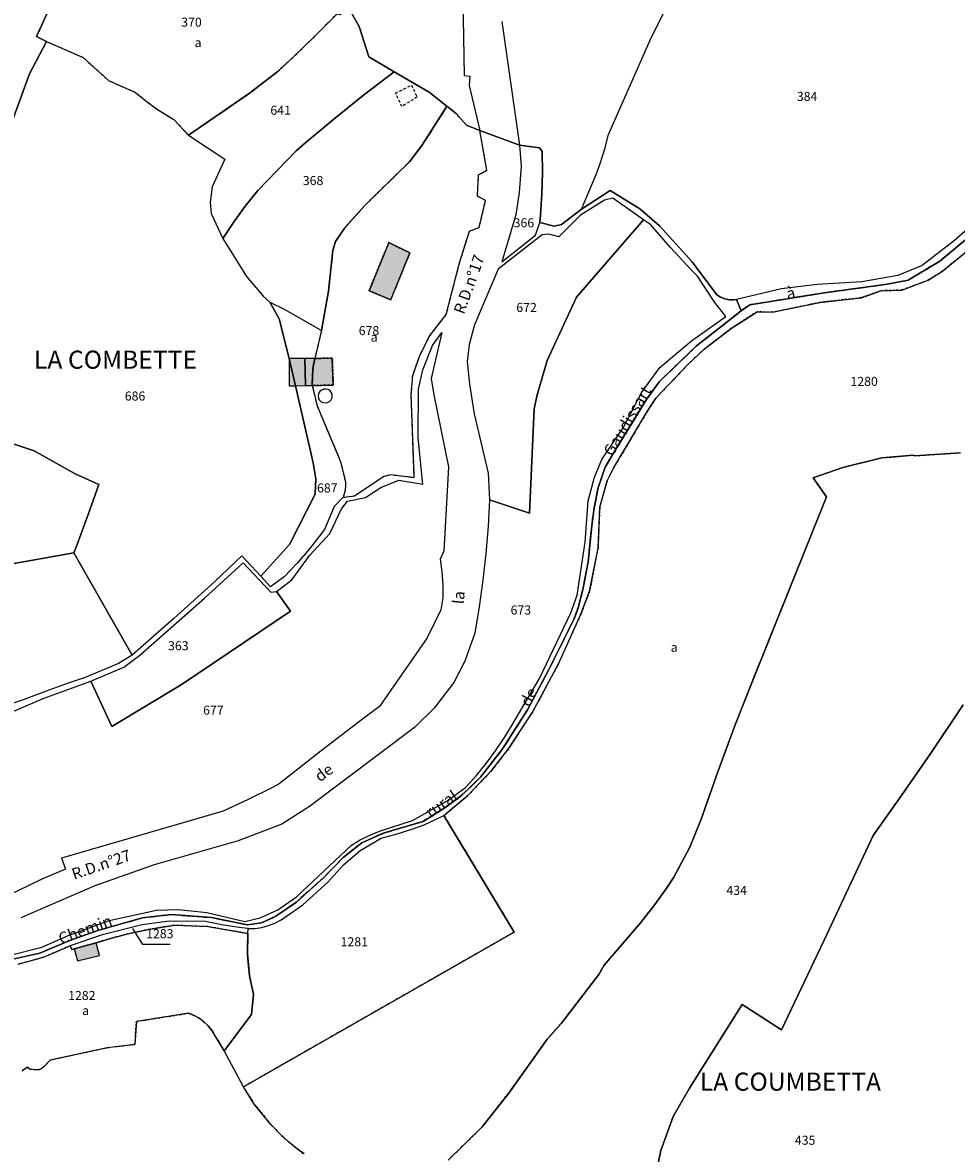
# Model space of a CAD drawing. Units: metres. Extents: x 1034230 to 1037358, y 6314003 to 6317766.
# Drawn here: x 1036293 to 1036499, y 6315527 to 6315777 of the extents above; entities that cross this region are included whole.
import ezdxf
from ezdxf.enums import TextEntityAlignment as Align

# ---------------------------------------------------------------- set-up
doc = ezdxf.new("R2010")
doc.units = ezdxf.units.M
for name, pattern in [('TOPO1', [1, 0.6, -0.4]), ('TOPO2', [2.4, 2, -0.4]), ('TOPO4', [0.8, 0.5, -0.3])]:
    doc.linetypes.add(name, pattern=pattern)
for name, color, linetype in [('ig_cad_bati_dur', 152, 'CONTINUOUS'), ('ig_cad_bati_dur_hach', 24, 'CONTINUOUS'), ('ig_cad_bati_leger', 215, 'CONTINUOUS'), ('ig_cad_bati_leger_hach', 243, 'CONTINUOUS'), ('ig_cad_detail_lineaire', 252, 'TOPO1'), ('ig_cad_fleche_de_rattachement', 3, 'CONTINUOUS'), ('ig_cad_lieudit', 7, 'ByLayer'), ('ig_cad_lieudit_texte', 210, 'CONTINUOUS'), ('ig_cad_nom_voie', 8, 'CONTINUOUS'), ('ig_cad_parcel', 3, 'CONTINUOUS'), ('ig_cad_parcel_num', 3, 'CONTINUOUS'), ('ig_cad_section', 20, 'TOPO2'), ('ig_cad_sfisc', 2, 'TOPO4'), ('ig_cad_sfisc_texte', 2, 'CONTINUOUS')]:
    doc.layers.add(name, color=color, linetype=linetype)
doc.styles.add('Times New Roman', font='times.ttf')

msp = doc.modelspace()

# ---------------------------------------------------------------- hatches: boundary and pattern name
at = {"layer": 'ig_cad_bati_dur_hach'}
for points in [[(1036378.52, 6315725.85), (1036373.84, 6315728.14), (1036369.48, 6315717.52), (1036374.3, 6315715.52)], [(1036355.41, 6315696.55), (1036356.95, 6315696.57), (1036356.96, 6315698.88), (1036357.16, 6315700.73), (1036357.52, 6315702.55), (1036355.29, 6315702.54)], [(1036356.95, 6315696.57), (1036361.59, 6315696.63), (1036361.36, 6315702.59), (1036357.52, 6315702.55), (1036357.16, 6315700.73), (1036356.96, 6315698.88)], [(1036309.15, 6315573.39), (1036304.35, 6315572.02), (1036305.05, 6315569.36), (1036309.93, 6315570.53)]]:
    msp.add_hatch(color=256, dxfattribs=at).paths.add_polyline_path(points)
at = {"layer": 'ig_cad_bati_leger_hach'}
for points in [[(1036355.29, 6315702.54), (1036351.81, 6315702.51), (1036353.2, 6315696.52), (1036355.41, 6315696.55)], [(1036353.2, 6315696.52), (1036351.81, 6315702.51), (1036351.81, 6315696.5)]]:
    msp.add_hatch(color=256, dxfattribs=at).paths.add_polyline_path(points)

# ---------------------------------------------------------------- linework, layer by layer
at = {"layer": 'ig_cad_bati_dur'}
for points in [[(1036378.52, 6315725.85), (1036373.84, 6315728.14), (1036369.48, 6315717.52), (1036374.3, 6315715.52)], [(1036355.41, 6315696.55), (1036356.95, 6315696.57), (1036356.96, 6315698.88), (1036357.16, 6315700.73), (1036357.52, 6315702.55), (1036355.29, 6315702.54)], [(1036356.95, 6315696.57), (1036361.59, 6315696.63), (1036361.36, 6315702.59), (1036357.52, 6315702.55), (1036357.16, 6315700.73), (1036356.96, 6315698.88)], [(1036309.15, 6315573.39), (1036304.35, 6315572.02), (1036305.05, 6315569.36), (1036309.93, 6315570.53)]]:
    msp.add_lwpolyline(points, close=True, dxfattribs=at)
at = {"layer": 'ig_cad_bati_leger'}
for points in [[(1036355.29, 6315702.54), (1036351.81, 6315702.51), (1036353.2, 6315696.52), (1036355.41, 6315696.55)], [(1036353.2, 6315696.52), (1036351.81, 6315702.51), (1036351.81, 6315696.5)]]:
    msp.add_lwpolyline(points, close=True, dxfattribs=at)
at = {"layer": 'ig_cad_detail_lineaire'}
for points in [[(1036378.85, 6315762.96), (1036380.1, 6315760.34), (1036376.76, 6315758.21), (1036375.35, 6315761.19), (1036378.85, 6315762.96)], [(1036358.34, 6315693.77), (1036358.5, 6315693.4), (1036358.86, 6315693.03), (1036359.31, 6315692.79), (1036359.81, 6315692.7), (1036360.31, 6315692.79), (1036360.76, 6315693.03), (1036361.09, 6315693.4), (1036361.31, 6315693.86), (1036361.35, 6315694.37), (1036361.23, 6315694.86), (1036360.88, 6315695.35), (1036360.46, 6315695.65), (1036359.97, 6315695.78), (1036359.46, 6315695.76), (1036358.99, 6315695.56), (1036358.61, 6315695.21), (1036358.35, 6315694.77), (1036358.26, 6315694.27), (1036358.34, 6315693.77)]]:
    msp.add_lwpolyline(points, dxfattribs=at)
at = {"layer": 'ig_cad_fleche_de_rattachement'}
msp.add_lwpolyline([(1036325.53, 6315573), (1036319.46, 6315573.03), (1036317.27, 6315576.5)], dxfattribs=at)
at = {"layer": 'ig_cad_lieudit'}
for points in [[(1036289.41, 6315569.43), (1036296.75, 6315571.11), (1036303.33, 6315573.88), (1036309.52, 6315576.07), (1036319.34, 6315578.86), (1036325.86, 6315579.63), (1036334.69, 6315578.93), (1036342.64, 6315577.33), (1036345.71, 6315577.79), (1036348.89, 6315579.23), (1036353.44, 6315582.37), (1036359.5, 6315587.83), (1036363.74, 6315592.2), (1036367.87, 6315595.46), (1036372.61, 6315597.58), (1036381.42, 6315600.22), (1036386.22, 6315603.2), (1036390.1, 6315606.05), (1036394.11, 6315609.96), (1036399, 6315616.23), (1036404.49, 6315624.84), (1036409.23, 6315633.75), (1036414.74, 6315644.84), (1036415.78, 6315647.63), (1036416.83, 6315651.82), (1036417.94, 6315657.6), (1036418.69, 6315665.55), (1036419.26, 6315669.52), (1036420.15, 6315674.03), (1036421.68, 6315678.54), (1036424.03, 6315682.46), (1036430.89, 6315693.6), (1036433.66, 6315697.44), (1036441.79, 6315705.24), (1036451.76, 6315713.1), (1036450.72, 6315715.54), (1036450.06, 6315715.47), (1036449.07, 6315715.5), (1036448.1, 6315715.71), (1036447.18, 6315716.07), (1036446.34, 6315716.58), (1036440.91, 6315723.87), (1036433.68, 6315731.86), (1036429.33, 6315735.64), (1036422.77, 6315739.68), (1036416.46, 6315735.54), (1036412.04, 6315732.18), (1036410.42, 6315731.78), (1036407.25, 6315732.58), (1036407.39, 6315734.24), (1036407.69, 6315738.91), (1036407.81, 6315743.57), (1036407.77, 6315748.26), (1036407.17, 6315749.09), (1036402.74, 6315749.72), (1036393.97, 6315752.91), (1036391.01, 6315754.08), (1036388.84, 6315756.58), (1036386.7, 6315758.27), (1036382.75, 6315761.37), (1036375.01, 6315765.9), (1036369.47, 6315769.24), (1036367.32, 6315775.93), (1036364.6, 6315780.7)], [(1036364.6, 6315780.7), (1036367.32, 6315775.93), (1036369.47, 6315769.24), (1036375.01, 6315765.9), (1036382.75, 6315761.37), (1036386.7, 6315758.27), (1036388.84, 6315756.58), (1036391.01, 6315754.08), (1036393.97, 6315752.91), (1036402.74, 6315749.72), (1036407.17, 6315749.09), (1036407.77, 6315748.26), (1036407.81, 6315743.57), (1036407.69, 6315738.91), (1036407.39, 6315734.24), (1036407.25, 6315732.58), (1036410.42, 6315731.78), (1036412.04, 6315732.18), (1036416.46, 6315735.54), (1036422.77, 6315739.68), (1036429.33, 6315735.64), (1036433.68, 6315731.86), (1036440.91, 6315723.87), (1036446.34, 6315716.58), (1036447.18, 6315716.07), (1036448.1, 6315715.71), (1036449.07, 6315715.5), (1036450.06, 6315715.47), (1036450.72, 6315715.54), (1036451.76, 6315713.1), (1036453.67, 6315714.41), (1036470.15, 6315717.06), (1036483.99, 6315718.93), (1036488.65, 6315719.81), (1036495.64, 6315724.08), (1036507.07, 6315733.52)], [(1036298.33, 6315778.87), (1036296.01, 6315773.69), (1036298.22, 6315772.6), (1036294.44, 6315765.47), (1036290.47, 6315754.55)], [(1036290.47, 6315754.55), (1036294.44, 6315765.47), (1036298.22, 6315772.6), (1036296.01, 6315773.69), (1036298.33, 6315778.87)], [(1036507.07, 6315733.52), (1036495.64, 6315724.08), (1036488.65, 6315719.81), (1036483.99, 6315718.93), (1036470.15, 6315717.06), (1036453.67, 6315714.41), (1036451.76, 6315713.1), (1036441.79, 6315705.24), (1036433.66, 6315697.44), (1036430.89, 6315693.6), (1036424.03, 6315682.46), (1036421.68, 6315678.54), (1036420.15, 6315674.03), (1036419.26, 6315669.52), (1036418.69, 6315665.55), (1036417.94, 6315657.6), (1036416.83, 6315651.82), (1036415.78, 6315647.63), (1036414.74, 6315644.84), (1036409.23, 6315633.75), (1036404.49, 6315624.84), (1036399, 6315616.23), (1036394.11, 6315609.96), (1036390.1, 6315606.05), (1036386.22, 6315603.2), (1036381.42, 6315600.22), (1036372.61, 6315597.58), (1036367.87, 6315595.46), (1036363.74, 6315592.2), (1036359.5, 6315587.83), (1036353.44, 6315582.37), (1036348.89, 6315579.23), (1036345.71, 6315577.79), (1036342.64, 6315577.33), (1036334.69, 6315578.93), (1036325.86, 6315579.63), (1036319.34, 6315578.86), (1036309.52, 6315576.07), (1036303.33, 6315573.88), (1036296.75, 6315571.11), (1036289.41, 6315569.43)]]:
    msp.add_lwpolyline(points, dxfattribs=at)
at = {"layer": 'ig_cad_parcel'}
for points in [[(1036375.01, 6315765.9), (1036369.47, 6315769.24), (1036367.32, 6315775.93), (1036364.6, 6315780.7), (1036363.1, 6315778.46), (1036362.42, 6315778.74), (1036357.59, 6315773.85), (1036352.65, 6315769.07), (1036349.37, 6315766.03), (1036343.08, 6315761.15), (1036329.55, 6315751.86), (1036337.6, 6315746.6), (1036334.82, 6315740.51), (1036334.36, 6315737.05), (1036334.6, 6315734.6), (1036337.18, 6315729.09), (1036339.53, 6315732.61), (1036342.13, 6315736.2), (1036344.88, 6315739.69), (1036353.4, 6315748.44), (1036355.16, 6315749.95), (1036361.67, 6315755.4), (1036368.29, 6315760.72)], [(1036386.7, 6315758.27), (1036382.75, 6315761.37), (1036375.01, 6315765.9), (1036368.29, 6315760.72), (1036361.67, 6315755.4), (1036355.16, 6315749.95), (1036353.4, 6315748.44), (1036344.88, 6315739.69), (1036342.13, 6315736.2), (1036339.53, 6315732.61), (1036337.18, 6315729.09), (1036342.41, 6315720.64), (1036346.08, 6315716.28), (1036347.54, 6315714.98), (1036350.9, 6315713.34), (1036358.97, 6315708.73), (1036360.51, 6315717.4), (1036361.5, 6315726.44), (1036362.07, 6315728.39), (1036364.12, 6315731.43), (1036368.54, 6315736.38), (1036378.51, 6315746.1), (1036381.32, 6315749.81)], [(1036393.97, 6315752.91), (1036391.01, 6315754.08), (1036388.84, 6315756.58), (1036386.7, 6315758.27), (1036381.32, 6315749.81), (1036378.51, 6315746.1), (1036368.54, 6315736.38), (1036364.12, 6315731.43), (1036362.07, 6315728.39), (1036361.5, 6315726.44), (1036360.51, 6315717.4), (1036358.97, 6315708.73), (1036357.52, 6315702.55), (1036357.16, 6315700.73), (1036356.96, 6315698.88), (1036356.95, 6315696.57), (1036358.01, 6315692.05), (1036363.13, 6315679.92), (1036364.3, 6315675.24), (1036364.31, 6315674.18), (1036364.16, 6315673.12), (1036363.85, 6315672.11), (1036363.74, 6315671.85), (1036366.27, 6315672.16), (1036372.79, 6315676.52), (1036374.31, 6315676.86), (1036379.49, 6315676.26), (1036378.81, 6315694.56), (1036379.14, 6315698.75), (1036380.61, 6315702.96), (1036382.81, 6315707.39), (1036386.54, 6315712.25), (1036389.5, 6315723.66), (1036391.66, 6315730.69), (1036393.82, 6315731.5), (1036395.25, 6315737.48), (1036393.45, 6315738.38), (1036393.71, 6315743.12), (1036395.53, 6315744.13)], [(1036407.25, 6315732.58), (1036407.39, 6315734.24), (1036407.69, 6315738.91), (1036407.81, 6315743.57), (1036407.77, 6315748.26), (1036407.17, 6315749.09), (1036402.74, 6315749.72), (1036403.12, 6315745.04), (1036402.68, 6315739.22), (1036401.93, 6315734.31), (1036398.81, 6315723.91), (1036406.25, 6315729.79)], [(1036396.13, 6315671.29), (1036404.96, 6315668.34), (1036405.97, 6315691.38), (1036406.67, 6315694.49), (1036408.82, 6315702.12), (1036415.32, 6315716.1), (1036430.13, 6315733.2), (1036423.38, 6315737.94), (1036421.52, 6315737.56), (1036416.21, 6315734.2), (1036411.43, 6315729.45), (1036409.2, 6315729.98), (1036407.77, 6315729.86), (1036398.06, 6315722.24), (1036392.78, 6315709.94), (1036391.65, 6315705.6), (1036391.18, 6315701.83), (1036391.68, 6315696.83), (1036392.72, 6315690.29), (1036395.81, 6315677.18)], [(1036345.57, 6315654.41), (1036351.89, 6315661.42), (1036357.58, 6315672.52), (1036357.75, 6315675.94), (1036357.12, 6315679.45), (1036353.2, 6315696.52), (1036351.81, 6315702.51), (1036349.63, 6315711.3), (1036347.54, 6315714.98), (1036350.9, 6315713.34), (1036358.97, 6315708.73), (1036357.52, 6315702.55), (1036357.16, 6315700.73), (1036356.96, 6315698.88), (1036356.95, 6315696.57), (1036358.01, 6315692.05), (1036363.13, 6315679.92), (1036364.3, 6315675.24), (1036364.31, 6315674.18), (1036364.16, 6315673.12), (1036363.85, 6315672.11), (1036363.74, 6315671.85), (1036361.81, 6315669.84), (1036359.65, 6315664.75), (1036358.89, 6315663.74), (1036356.31, 6315660.47), (1036353.58, 6315657.31), (1036350.74, 6315654.27), (1036347.72, 6315652.09)], [(1036349.03, 6315651), (1036352.15, 6315646.71), (1036328.21, 6315630.51), (1036312.64, 6315621.21), (1036307.98, 6315631.24), (1036315.3, 6315634.33), (1036318.83, 6315636.98), (1036324.45, 6315641.86), (1036333.11, 6315649.56), (1036341.64, 6315657.38), (1036347.81, 6315650.86)], [(1036341.71, 6315541.52), (1036337.5, 6315549.48), (1036343.5, 6315557.49), (1036343.98, 6315562.03), (1036343.09, 6315566.05), (1036342.59, 6315570.92), (1036342.7, 6315575.44), (1036342.74, 6315576.52), (1036344.27, 6315576.57), (1036345.79, 6315576.79), (1036347.27, 6315577.18), (1036348.7, 6315577.73), (1036350.07, 6315578.43), (1036351.28, 6315579.25), (1036354.89, 6315581.77), (1036360.35, 6315586.79), (1036363.81, 6315590.61), (1036367.52, 6315593.77), (1036372.2, 6315596.52), (1036375.48, 6315597.37), (1036378.73, 6315598.4), (1036381.65, 6315599.47), (1036386.04, 6315601.51), (1036401.58, 6315575.74)], [(1036303.41, 6315572.71), (1036303.8, 6315571.87), (1036304.35, 6315572.02), (1036309.15, 6315573.39), (1036313.1, 6315574.56), (1036317.1, 6315575.57), (1036321.15, 6315576.4), (1036325.23, 6315577.08), (1036326.46, 6315577.24), (1036333.83, 6315576.95), (1036342.7, 6315575.44), (1036342.74, 6315576.52), (1036341.4, 6315576.68), (1036337.35, 6315577.3), (1036333.32, 6315578.1), (1036325.29, 6315578.15), (1036319.37, 6315577.31), (1036310.32, 6315575.04)]]:
    msp.add_lwpolyline(points, close=True, dxfattribs=at)
for points in [[(1036390.23, 6315782.12), (1036390.52, 6315765.08), (1036391.73, 6315764.96), (1036391.65, 6315762.85), (1036393.97, 6315752.91), (1036391.01, 6315754.08), (1036388.84, 6315756.58), (1036386.7, 6315758.27), (1036382.75, 6315761.37), (1036375.01, 6315765.9), (1036369.47, 6315769.24), (1036367.32, 6315775.93), (1036364.6, 6315780.7)], [(1036398.87, 6315777.01), (1036402.74, 6315749.72), (1036407.17, 6315749.09), (1036407.77, 6315748.26), (1036407.81, 6315743.57), (1036407.69, 6315738.91), (1036407.39, 6315734.24), (1036407.25, 6315732.58), (1036410.42, 6315731.78), (1036412.04, 6315732.18), (1036416.46, 6315735.54), (1036419.69, 6315743.2), (1036420.59, 6315745.64), (1036421.61, 6315748.84), (1036422.44, 6315752.08), (1036431.83, 6315773.39), (1036435.7, 6315780.99)], [(1036507.49, 6315736.11), (1036498.87, 6315728.6), (1036491.73, 6315723.1), (1036486.33, 6315720.91), (1036478.39, 6315719.46), (1036468.56, 6315718.88), (1036460.64, 6315717.91), (1036450.72, 6315715.54), (1036450.06, 6315715.47), (1036449.07, 6315715.5), (1036448.1, 6315715.71), (1036447.18, 6315716.07), (1036446.34, 6315716.58), (1036440.91, 6315723.87), (1036433.68, 6315731.86), (1036429.33, 6315735.64), (1036422.77, 6315739.68), (1036416.46, 6315735.54), (1036419.69, 6315743.2), (1036420.59, 6315745.64), (1036421.61, 6315748.84), (1036422.44, 6315752.08), (1036431.83, 6315773.39), (1036435.7, 6315780.99)], [(1036298.33, 6315778.87), (1036296.01, 6315773.69), (1036298.22, 6315772.6), (1036294.44, 6315765.47), (1036290.47, 6315754.55), (1036288.31, 6315746.7), (1036287.4, 6315740.17), (1036287.72, 6315727.15), (1036289.44, 6315720.35), (1036285.51, 6315719.15), (1036282.91, 6315718.87), (1036280.26, 6315716.22), (1036277.27, 6315715.91), (1036273.59, 6315716.45), (1036271.44, 6315717.4), (1036270.03, 6315717.11), (1036269.84, 6315737.22), (1036269.34, 6315743.71), (1036269.21, 6315755.65), (1036274.09, 6315757.35), (1036274.39, 6315765.1), (1036275.3, 6315771.5), (1036276.52, 6315778.51)], [(1036298.33, 6315778.87), (1036296.01, 6315773.69), (1036298.22, 6315772.6), (1036306.33, 6315769.05), (1036311.91, 6315763.98), (1036317.85, 6315761.36), (1036320.15, 6315759.49), (1036322.54, 6315757.75), (1036325.02, 6315756.15), (1036326.35, 6315755.38), (1036329.55, 6315751.86), (1036343.08, 6315761.15), (1036349.37, 6315766.03), (1036352.65, 6315769.07), (1036357.59, 6315773.85), (1036362.42, 6315778.74)], [(1036290.47, 6315754.55), (1036294.44, 6315765.47), (1036298.22, 6315772.6), (1036306.33, 6315769.05), (1036311.91, 6315763.98), (1036317.85, 6315761.36), (1036320.15, 6315759.49), (1036322.54, 6315757.75), (1036325.02, 6315756.15), (1036326.35, 6315755.38), (1036329.55, 6315751.86), (1036337.6, 6315746.6), (1036334.82, 6315740.51), (1036334.36, 6315737.05), (1036334.6, 6315734.6), (1036337.18, 6315729.09), (1036342.41, 6315720.64), (1036346.08, 6315716.28), (1036347.54, 6315714.98), (1036349.63, 6315711.3), (1036351.81, 6315702.51), (1036353.2, 6315696.52), (1036357.12, 6315679.45), (1036357.75, 6315675.94), (1036357.58, 6315672.52), (1036351.89, 6315661.42), (1036345.57, 6315654.41), (1036341.4, 6315658.88), (1036335.38, 6315653.26), (1036326.33, 6315645.03), (1036317.17, 6315636.93), (1036304.25, 6315659.58), (1036304.96, 6315661.4), (1036307.42, 6315668.01), (1036309.75, 6315674.68), (1036304.54, 6315677.05), (1036295.5, 6315682.15), (1036290.87, 6315683.7)], [(1036290.49, 6315570.68), (1036297.2, 6315572.38), (1036303.21, 6315575.04), (1036312.04, 6315578.27), (1036322.5, 6315580.62), (1036327.34, 6315580.7), (1036333.63, 6315580.1), (1036342.03, 6315578.1), (1036345.44, 6315578.9), (1036349.36, 6315580.69), (1036353.46, 6315583.57), (1036365.58, 6315594.99), (1036367.5, 6315596.13), (1036369.48, 6315597.11), (1036371.78, 6315598.03), (1036379.11, 6315600.42), (1036386.75, 6315604.75), (1036390.8, 6315607.7), (1036393.15, 6315610.3), (1036395.37, 6315613), (1036397.46, 6315615.83), (1036399.41, 6315618.73), (1036401.01, 6315621.37), (1036407.15, 6315631.8), (1036414.08, 6315646.3), (1036415.46, 6315650.18), (1036417.22, 6315661.94), (1036417.91, 6315671.07), (1036419.35, 6315676.3), (1036420.91, 6315680.24), (1036425.62, 6315687.24), (1036429.75, 6315695.09), (1036433.72, 6315700.52), (1036440.76, 6315706.47), (1036448.37, 6315711.84), (1036445.92, 6315714.94), (1036442.05, 6315720.76), (1036440.71, 6315722.15), (1036436.12, 6315727.08), (1036431.67, 6315732.13), (1036430.13, 6315733.2), (1036415.32, 6315716.1), (1036408.82, 6315702.12), (1036406.67, 6315694.49), (1036405.97, 6315691.38), (1036404.96, 6315668.34), (1036396.13, 6315671.29), (1036395.82, 6315665.36), (1036395.33, 6315659.44), (1036394.67, 6315653.54), (1036393.83, 6315647.65), (1036392.86, 6315641.84), (1036390.68, 6315635.6), (1036388.23, 6315630.93), (1036383.85, 6315625.21), (1036379.53, 6315621), (1036356.33, 6315603.51), (1036350.25, 6315599.58), (1036340.53, 6315595.91), (1036321.99, 6315590.59), (1036308.86, 6315586), (1036292.54, 6315578.86)], [(1036355.13, 6315526.69), (1036353.91, 6315527.6), (1036351.72, 6315529.37), (1036349.64, 6315531.28), (1036347.69, 6315533.31), (1036344.12, 6315537.74), (1036341.71, 6315541.52), (1036401.58, 6315575.74), (1036386.04, 6315601.51), (1036391.32, 6315605.96), (1036396.64, 6315611.53), (1036400.3, 6315616.26), (1036405.63, 6315624.35), (1036411.34, 6315635.06), (1036416.29, 6315645.98), (1036418.23, 6315651.07), (1036420.09, 6315660.64), (1036420.48, 6315669.69), (1036422.09, 6315675.48), (1036423.59, 6315678.41), (1036431.08, 6315691), (1036432.86, 6315693.73), (1036439.85, 6315701.1), (1036443.56, 6315704.57), (1036449.5, 6315709.16), (1036455.25, 6315712.88), (1036458.67, 6315712.74), (1036469.13, 6315714.94), (1036478.3, 6315715.97), (1036482.57, 6315717.5), (1036487.26, 6315717.66), (1036493.05, 6315719.83), (1036496.22, 6315721.81), (1036501.47, 6315726.14)], [(1036290.96, 6315624.57), (1036297.49, 6315627.4), (1036307.98, 6315631.24), (1036312.64, 6315621.21), (1036328.21, 6315630.51), (1036352.15, 6315646.71), (1036349.03, 6315651), (1036352.44, 6315653.63), (1036356.39, 6315659.04), (1036360.85, 6315663.81), (1036363.41, 6315669.3), (1036364.7, 6315670.96), (1036368.73, 6315671.78), (1036372.09, 6315673.98), (1036376.1, 6315675.63), (1036381.37, 6315674.76), (1036380.38, 6315685.02), (1036380.45, 6315695.74), (1036381.39, 6315700.05), (1036383.51, 6315705.42), (1036385.57, 6315708.31), (1036383.22, 6315698.11), (1036383.79, 6315694.47), (1036387.04, 6315678.57), (1036386.02, 6315659.92), (1036385.2, 6315658.14), (1036385.57, 6315655.34), (1036385.78, 6315652.49), (1036385.83, 6315649.63), (1036385.34, 6315646.94), (1036382.33, 6315640.78), (1036371.8, 6315625.64), (1036368.35, 6315623.04), (1036358.93, 6315615.84), (1036349.62, 6315608.49), (1036348.17, 6315607.73), (1036342.75, 6315605.03), (1036337.28, 6315602.49), (1036301.51, 6315592.09), (1036302.43, 6315589.63), (1036297.17, 6315587.44), (1036283.61, 6315580.85)], [(1036290.87, 6315683.7), (1036295.5, 6315682.15), (1036304.54, 6315677.05), (1036309.75, 6315674.68), (1036307.42, 6315668.01), (1036304.96, 6315661.4), (1036304.25, 6315659.58), (1036288.52, 6315656.81)], [(1036386.95, 6315525.32), (1036394.51, 6315532.69), (1036400.36, 6315540.15), (1036408.88, 6315552.06), (1036412.05, 6315555.63), (1036420.28, 6315566.35), (1036421.47, 6315568.43), (1036429.58, 6315577.86), (1036432.42, 6315581.52), (1036435.13, 6315585.29), (1036436.87, 6315587.85), (1036440.38, 6315594.49), (1036442.87, 6315600.67), (1036446.58, 6315611.14), (1036450.44, 6315621.54), (1036454.21, 6315631.24), (1036470.6, 6315671.93), (1036467.62, 6315676.18), (1036474.22, 6315678.47), (1036482.8, 6315680.59), (1036489.73, 6315681.13), (1036490.03, 6315681.04), (1036500.19, 6315681.7)], [(1036500.19, 6315681.7), (1036490.03, 6315681.04), (1036489.73, 6315681.13), (1036482.8, 6315680.59), (1036474.22, 6315678.47), (1036467.62, 6315676.18), (1036470.6, 6315671.93), (1036454.21, 6315631.24), (1036450.44, 6315621.54), (1036446.58, 6315611.14), (1036442.87, 6315600.67), (1036440.38, 6315594.49), (1036436.87, 6315587.85), (1036435.13, 6315585.29), (1036432.42, 6315581.52), (1036429.58, 6315577.86), (1036421.47, 6315568.43), (1036420.28, 6315566.35), (1036412.05, 6315555.63), (1036408.88, 6315552.06), (1036400.36, 6315540.15), (1036394.51, 6315532.69), (1036386.95, 6315525.32)], [(1036288.52, 6315656.81), (1036304.25, 6315659.58), (1036317.17, 6315636.93), (1036314.14, 6315635.11), (1036306.74, 6315632.01), (1036302.97, 6315630.79), (1036298.1, 6315629.03), (1036293.27, 6315627.13), (1036288.11, 6315625.46)], [(1036500.8, 6315625.98), (1036493.67, 6315615.3), (1036487.34, 6315606.15), (1036480.87, 6315597.09), (1036470.11, 6315573.95), (1036460.66, 6315554.14), (1036451.95, 6315559.74), (1036440.32, 6315541.23), (1036436.7, 6315534.98), (1036433.97, 6315527.45), (1036433.08, 6315523.18)], [(1036433.08, 6315523.18), (1036433.97, 6315527.45), (1036436.7, 6315534.98), (1036440.32, 6315541.23), (1036451.95, 6315559.74), (1036460.66, 6315554.14), (1036470.11, 6315573.95), (1036480.87, 6315597.09), (1036487.34, 6315606.15), (1036493.67, 6315615.3), (1036500.8, 6315625.98)], [(1036291.92, 6315568.62), (1036297.57, 6315570.19), (1036303.41, 6315572.71), (1036303.8, 6315571.87), (1036304.35, 6315572.02), (1036309.15, 6315573.39), (1036313.1, 6315574.56), (1036317.1, 6315575.57), (1036321.15, 6315576.4), (1036325.23, 6315577.08), (1036326.46, 6315577.24), (1036333.83, 6315576.95), (1036342.7, 6315575.44), (1036342.59, 6315570.92), (1036343.09, 6315566.05), (1036343.98, 6315562.03), (1036343.5, 6315557.49), (1036337.5, 6315549.48), (1036334.84, 6315553.88), (1036333.94, 6315555.03), (1036333, 6315555.93), (1036331.95, 6315556.7), (1036330.82, 6315557.31), (1036329.59, 6315557.79), (1036318.06, 6315555.98), (1036317.76, 6315550.92), (1036311.59, 6315550.19), (1036299.03, 6315547.46), (1036297.69, 6315546.04), (1036297.18, 6315545.62), (1036296.64, 6315545.39), (1036296.05, 6315545.33), (1036294.52, 6315545.46), (1036294.04, 6315545.91), (1036292.8, 6315545.05)], [(1036355.13, 6315526.69), (1036353.91, 6315527.6), (1036351.72, 6315529.37), (1036349.64, 6315531.28), (1036347.69, 6315533.31), (1036344.12, 6315537.74), (1036341.71, 6315541.52), (1036337.5, 6315549.48), (1036334.84, 6315553.88), (1036333.94, 6315555.03), (1036333, 6315555.93), (1036331.95, 6315556.7), (1036330.82, 6315557.31), (1036329.59, 6315557.79), (1036318.06, 6315555.98), (1036317.76, 6315550.92), (1036311.59, 6315550.19), (1036299.03, 6315547.46), (1036297.69, 6315546.04), (1036297.18, 6315545.62), (1036296.64, 6315545.39), (1036296.05, 6315545.33), (1036294.52, 6315545.46), (1036294.04, 6315545.91), (1036292.8, 6315545.05)]]:
    msp.add_lwpolyline(points, dxfattribs=at)
at = {"layer": 'ig_cad_section'}
for points in [[(1036289.41, 6315569.43), (1036296.75, 6315571.11), (1036303.33, 6315573.88), (1036309.52, 6315576.07), (1036319.34, 6315578.86), (1036325.86, 6315579.63), (1036334.69, 6315578.93), (1036342.64, 6315577.33), (1036345.71, 6315577.79), (1036348.89, 6315579.23), (1036353.44, 6315582.37), (1036359.5, 6315587.83), (1036363.74, 6315592.2), (1036367.87, 6315595.46), (1036372.61, 6315597.58), (1036381.42, 6315600.22), (1036386.22, 6315603.2), (1036390.1, 6315606.05), (1036394.11, 6315609.96), (1036399, 6315616.23), (1036404.49, 6315624.84), (1036409.23, 6315633.75), (1036414.74, 6315644.84), (1036415.78, 6315647.63), (1036416.83, 6315651.82), (1036417.94, 6315657.6), (1036418.69, 6315665.55), (1036419.26, 6315669.52), (1036420.15, 6315674.03), (1036421.68, 6315678.54), (1036424.03, 6315682.46), (1036430.89, 6315693.6), (1036433.66, 6315697.44), (1036441.79, 6315705.24), (1036451.76, 6315713.1), (1036453.67, 6315714.41), (1036470.15, 6315717.06), (1036483.99, 6315718.93), (1036488.65, 6315719.81), (1036495.64, 6315724.08), (1036507.07, 6315733.52)], [(1036507.07, 6315733.52), (1036495.64, 6315724.08), (1036488.65, 6315719.81), (1036483.99, 6315718.93), (1036470.15, 6315717.06), (1036453.67, 6315714.41), (1036451.76, 6315713.1), (1036441.79, 6315705.24), (1036433.66, 6315697.44), (1036430.89, 6315693.6), (1036424.03, 6315682.46), (1036421.68, 6315678.54), (1036420.15, 6315674.03), (1036419.26, 6315669.52), (1036418.69, 6315665.55), (1036417.94, 6315657.6), (1036416.83, 6315651.82), (1036415.78, 6315647.63), (1036414.74, 6315644.84), (1036409.23, 6315633.75), (1036404.49, 6315624.84), (1036399, 6315616.23), (1036394.11, 6315609.96), (1036390.1, 6315606.05), (1036386.22, 6315603.2), (1036381.42, 6315600.22), (1036372.61, 6315597.58), (1036367.87, 6315595.46), (1036363.74, 6315592.2), (1036359.5, 6315587.83), (1036353.44, 6315582.37), (1036348.89, 6315579.23), (1036345.71, 6315577.79), (1036342.64, 6315577.33), (1036334.69, 6315578.93), (1036325.86, 6315579.63), (1036319.34, 6315578.86), (1036309.52, 6315576.07), (1036303.33, 6315573.88), (1036296.75, 6315571.11), (1036289.41, 6315569.43)], [(1036507.07, 6315733.52), (1036495.64, 6315724.08), (1036488.65, 6315719.81), (1036483.99, 6315718.93), (1036470.15, 6315717.06), (1036453.67, 6315714.41), (1036451.76, 6315713.1), (1036441.79, 6315705.24), (1036433.66, 6315697.44), (1036430.89, 6315693.6), (1036424.03, 6315682.46), (1036421.68, 6315678.54), (1036420.15, 6315674.03), (1036419.26, 6315669.52), (1036418.69, 6315665.55), (1036417.94, 6315657.6), (1036416.83, 6315651.82), (1036415.78, 6315647.63), (1036414.74, 6315644.84), (1036409.23, 6315633.75), (1036404.49, 6315624.84), (1036399, 6315616.23), (1036394.11, 6315609.96), (1036390.1, 6315606.05), (1036386.22, 6315603.2), (1036381.42, 6315600.22), (1036372.61, 6315597.58), (1036367.87, 6315595.46), (1036363.74, 6315592.2), (1036359.5, 6315587.83), (1036353.44, 6315582.37), (1036348.89, 6315579.23), (1036345.71, 6315577.79), (1036342.64, 6315577.33), (1036334.69, 6315578.93), (1036325.86, 6315579.63), (1036319.34, 6315578.86), (1036309.52, 6315576.07), (1036303.33, 6315573.88), (1036296.75, 6315571.11), (1036289.41, 6315569.43)], [(1036507.07, 6315733.52), (1036495.64, 6315724.08), (1036488.65, 6315719.81), (1036483.99, 6315718.93), (1036470.15, 6315717.06), (1036453.67, 6315714.41), (1036451.76, 6315713.1), (1036441.79, 6315705.24), (1036433.66, 6315697.44), (1036430.89, 6315693.6), (1036424.03, 6315682.46), (1036421.68, 6315678.54), (1036420.15, 6315674.03), (1036419.26, 6315669.52), (1036418.69, 6315665.55), (1036417.94, 6315657.6), (1036416.83, 6315651.82), (1036415.78, 6315647.63), (1036414.74, 6315644.84), (1036409.23, 6315633.75), (1036404.49, 6315624.84), (1036399, 6315616.23), (1036394.11, 6315609.96), (1036390.1, 6315606.05), (1036386.22, 6315603.2), (1036381.42, 6315600.22), (1036372.61, 6315597.58), (1036367.87, 6315595.46), (1036363.74, 6315592.2), (1036359.5, 6315587.83), (1036353.44, 6315582.37), (1036348.89, 6315579.23), (1036345.71, 6315577.79), (1036342.64, 6315577.33), (1036334.69, 6315578.93), (1036325.86, 6315579.63), (1036319.34, 6315578.86), (1036309.52, 6315576.07), (1036303.33, 6315573.88), (1036296.75, 6315571.11), (1036289.41, 6315569.43)], [(1036507.07, 6315733.52), (1036495.64, 6315724.08), (1036488.65, 6315719.81), (1036483.99, 6315718.93), (1036470.15, 6315717.06), (1036453.67, 6315714.41), (1036451.76, 6315713.1), (1036441.79, 6315705.24), (1036433.66, 6315697.44), (1036430.89, 6315693.6), (1036424.03, 6315682.46), (1036421.68, 6315678.54), (1036420.15, 6315674.03), (1036419.26, 6315669.52), (1036418.69, 6315665.55), (1036417.94, 6315657.6), (1036416.83, 6315651.82), (1036415.78, 6315647.63), (1036414.74, 6315644.84), (1036409.23, 6315633.75), (1036404.49, 6315624.84), (1036399, 6315616.23), (1036394.11, 6315609.96), (1036390.1, 6315606.05), (1036386.22, 6315603.2), (1036381.42, 6315600.22), (1036372.61, 6315597.58), (1036367.87, 6315595.46), (1036363.74, 6315592.2), (1036359.5, 6315587.83), (1036353.44, 6315582.37), (1036348.89, 6315579.23), (1036345.71, 6315577.79), (1036342.64, 6315577.33), (1036334.69, 6315578.93), (1036325.86, 6315579.63), (1036319.34, 6315578.86), (1036309.52, 6315576.07), (1036303.33, 6315573.88), (1036296.75, 6315571.11), (1036289.41, 6315569.43)], [(1036507.07, 6315733.52), (1036495.64, 6315724.08), (1036488.65, 6315719.81), (1036483.99, 6315718.93), (1036470.15, 6315717.06), (1036453.67, 6315714.41), (1036451.76, 6315713.1), (1036441.79, 6315705.24), (1036433.66, 6315697.44), (1036430.89, 6315693.6), (1036424.03, 6315682.46), (1036421.68, 6315678.54), (1036420.15, 6315674.03), (1036419.26, 6315669.52), (1036418.69, 6315665.55), (1036417.94, 6315657.6), (1036416.83, 6315651.82), (1036415.78, 6315647.63), (1036414.74, 6315644.84), (1036409.23, 6315633.75), (1036404.49, 6315624.84), (1036399, 6315616.23), (1036394.11, 6315609.96), (1036390.1, 6315606.05), (1036386.22, 6315603.2), (1036381.42, 6315600.22), (1036372.61, 6315597.58), (1036367.87, 6315595.46), (1036363.74, 6315592.2), (1036359.5, 6315587.83), (1036353.44, 6315582.37), (1036348.89, 6315579.23), (1036345.71, 6315577.79), (1036342.64, 6315577.33), (1036334.69, 6315578.93), (1036325.86, 6315579.63), (1036319.34, 6315578.86), (1036309.52, 6315576.07), (1036303.33, 6315573.88), (1036296.75, 6315571.11), (1036289.41, 6315569.43)], [(1036507.07, 6315733.52), (1036495.64, 6315724.08), (1036488.65, 6315719.81), (1036483.99, 6315718.93), (1036470.15, 6315717.06), (1036453.67, 6315714.41), (1036451.76, 6315713.1), (1036441.79, 6315705.24), (1036433.66, 6315697.44), (1036430.89, 6315693.6), (1036424.03, 6315682.46), (1036421.68, 6315678.54), (1036420.15, 6315674.03), (1036419.26, 6315669.52), (1036418.69, 6315665.55), (1036417.94, 6315657.6), (1036416.83, 6315651.82), (1036415.78, 6315647.63), (1036414.74, 6315644.84), (1036409.23, 6315633.75), (1036404.49, 6315624.84), (1036399, 6315616.23), (1036394.11, 6315609.96), (1036390.1, 6315606.05), (1036386.22, 6315603.2), (1036381.42, 6315600.22), (1036372.61, 6315597.58), (1036367.87, 6315595.46), (1036363.74, 6315592.2), (1036359.5, 6315587.83), (1036353.44, 6315582.37), (1036348.89, 6315579.23), (1036345.71, 6315577.79), (1036342.64, 6315577.33), (1036334.69, 6315578.93), (1036325.86, 6315579.63), (1036319.34, 6315578.86), (1036309.52, 6315576.07), (1036303.33, 6315573.88), (1036296.75, 6315571.11), (1036289.41, 6315569.43)], [(1036507.07, 6315733.52), (1036495.64, 6315724.08), (1036488.65, 6315719.81), (1036483.99, 6315718.93), (1036470.15, 6315717.06), (1036453.67, 6315714.41), (1036451.76, 6315713.1), (1036441.79, 6315705.24), (1036433.66, 6315697.44), (1036430.89, 6315693.6), (1036424.03, 6315682.46), (1036421.68, 6315678.54), (1036420.15, 6315674.03), (1036419.26, 6315669.52), (1036418.69, 6315665.55), (1036417.94, 6315657.6), (1036416.83, 6315651.82), (1036415.78, 6315647.63), (1036414.74, 6315644.84), (1036409.23, 6315633.75), (1036404.49, 6315624.84), (1036399, 6315616.23), (1036394.11, 6315609.96), (1036390.1, 6315606.05), (1036386.22, 6315603.2), (1036381.42, 6315600.22), (1036372.61, 6315597.58), (1036367.87, 6315595.46), (1036363.74, 6315592.2), (1036359.5, 6315587.83), (1036353.44, 6315582.37), (1036348.89, 6315579.23), (1036345.71, 6315577.79), (1036342.64, 6315577.33), (1036334.69, 6315578.93), (1036325.86, 6315579.63), (1036319.34, 6315578.86), (1036309.52, 6315576.07), (1036303.33, 6315573.88), (1036296.75, 6315571.11), (1036289.41, 6315569.43)], [(1036289.41, 6315569.43), (1036296.75, 6315571.11), (1036303.33, 6315573.88), (1036309.52, 6315576.07), (1036319.34, 6315578.86), (1036325.86, 6315579.63), (1036334.69, 6315578.93), (1036342.64, 6315577.33), (1036345.71, 6315577.79), (1036348.89, 6315579.23), (1036353.44, 6315582.37), (1036359.5, 6315587.83), (1036363.74, 6315592.2), (1036367.87, 6315595.46), (1036372.61, 6315597.58), (1036381.42, 6315600.22), (1036386.22, 6315603.2), (1036390.1, 6315606.05), (1036394.11, 6315609.96), (1036399, 6315616.23), (1036404.49, 6315624.84), (1036409.23, 6315633.75), (1036414.74, 6315644.84), (1036415.78, 6315647.63), (1036416.83, 6315651.82), (1036417.94, 6315657.6), (1036418.69, 6315665.55), (1036419.26, 6315669.52), (1036420.15, 6315674.03), (1036421.68, 6315678.54), (1036424.03, 6315682.46), (1036430.89, 6315693.6), (1036433.66, 6315697.44), (1036441.79, 6315705.24), (1036451.76, 6315713.1), (1036453.67, 6315714.41), (1036470.15, 6315717.06), (1036483.99, 6315718.93), (1036488.65, 6315719.81), (1036495.64, 6315724.08), (1036507.07, 6315733.52)], [(1036289.41, 6315569.43), (1036296.75, 6315571.11), (1036303.33, 6315573.88), (1036309.52, 6315576.07), (1036319.34, 6315578.86), (1036325.86, 6315579.63), (1036334.69, 6315578.93), (1036342.64, 6315577.33), (1036345.71, 6315577.79), (1036348.89, 6315579.23), (1036353.44, 6315582.37), (1036359.5, 6315587.83), (1036363.74, 6315592.2), (1036367.87, 6315595.46), (1036372.61, 6315597.58), (1036381.42, 6315600.22), (1036386.22, 6315603.2), (1036390.1, 6315606.05), (1036394.11, 6315609.96), (1036399, 6315616.23), (1036404.49, 6315624.84), (1036409.23, 6315633.75), (1036414.74, 6315644.84), (1036415.78, 6315647.63), (1036416.83, 6315651.82), (1036417.94, 6315657.6), (1036418.69, 6315665.55), (1036419.26, 6315669.52), (1036420.15, 6315674.03), (1036421.68, 6315678.54), (1036424.03, 6315682.46), (1036430.89, 6315693.6), (1036433.66, 6315697.44), (1036441.79, 6315705.24), (1036451.76, 6315713.1), (1036453.67, 6315714.41), (1036470.15, 6315717.06), (1036483.99, 6315718.93), (1036488.65, 6315719.81), (1036495.64, 6315724.08), (1036507.07, 6315733.52)], [(1036289.41, 6315569.43), (1036296.75, 6315571.11), (1036303.33, 6315573.88), (1036309.52, 6315576.07), (1036319.34, 6315578.86), (1036325.86, 6315579.63), (1036334.69, 6315578.93), (1036342.64, 6315577.33), (1036345.71, 6315577.79), (1036348.89, 6315579.23), (1036353.44, 6315582.37), (1036359.5, 6315587.83), (1036363.74, 6315592.2), (1036367.87, 6315595.46), (1036372.61, 6315597.58), (1036381.42, 6315600.22), (1036386.22, 6315603.2), (1036390.1, 6315606.05), (1036394.11, 6315609.96), (1036399, 6315616.23), (1036404.49, 6315624.84), (1036409.23, 6315633.75), (1036414.74, 6315644.84), (1036415.78, 6315647.63), (1036416.83, 6315651.82), (1036417.94, 6315657.6), (1036418.69, 6315665.55), (1036419.26, 6315669.52), (1036420.15, 6315674.03), (1036421.68, 6315678.54), (1036424.03, 6315682.46), (1036430.89, 6315693.6), (1036433.66, 6315697.44), (1036441.79, 6315705.24), (1036451.76, 6315713.1), (1036453.67, 6315714.41), (1036470.15, 6315717.06), (1036483.99, 6315718.93), (1036488.65, 6315719.81), (1036495.64, 6315724.08), (1036507.07, 6315733.52)], [(1036289.41, 6315569.43), (1036296.75, 6315571.11), (1036303.33, 6315573.88), (1036309.52, 6315576.07), (1036319.34, 6315578.86), (1036325.86, 6315579.63), (1036334.69, 6315578.93), (1036342.64, 6315577.33), (1036345.71, 6315577.79), (1036348.89, 6315579.23), (1036353.44, 6315582.37), (1036359.5, 6315587.83), (1036363.74, 6315592.2), (1036367.87, 6315595.46), (1036372.61, 6315597.58), (1036381.42, 6315600.22), (1036386.22, 6315603.2), (1036390.1, 6315606.05), (1036394.11, 6315609.96), (1036399, 6315616.23), (1036404.49, 6315624.84), (1036409.23, 6315633.75), (1036414.74, 6315644.84), (1036415.78, 6315647.63), (1036416.83, 6315651.82), (1036417.94, 6315657.6), (1036418.69, 6315665.55), (1036419.26, 6315669.52), (1036420.15, 6315674.03), (1036421.68, 6315678.54), (1036424.03, 6315682.46), (1036430.89, 6315693.6), (1036433.66, 6315697.44), (1036441.79, 6315705.24), (1036451.76, 6315713.1), (1036453.67, 6315714.41), (1036470.15, 6315717.06), (1036483.99, 6315718.93), (1036488.65, 6315719.81), (1036495.64, 6315724.08), (1036507.07, 6315733.52)]]:
    msp.add_lwpolyline(points, dxfattribs=at)
at = {"layer": 'ig_cad_sfisc'}
for points in [[(1036298.33, 6315778.87), (1036296.01, 6315773.69), (1036298.22, 6315772.6), (1036306.33, 6315769.05), (1036311.91, 6315763.98), (1036317.85, 6315761.36), (1036320.15, 6315759.49), (1036322.54, 6315757.75), (1036325.02, 6315756.15), (1036326.35, 6315755.38), (1036329.55, 6315751.86), (1036343.08, 6315761.15), (1036349.37, 6315766.03), (1036352.65, 6315769.07), (1036357.59, 6315773.85), (1036362.42, 6315778.74)], [(1036501.47, 6315726.14), (1036496.22, 6315721.81), (1036493.05, 6315719.83), (1036487.26, 6315717.66), (1036482.57, 6315717.5), (1036478.3, 6315715.97), (1036469.13, 6315714.94), (1036458.67, 6315712.74), (1036455.25, 6315712.88), (1036449.5, 6315709.16), (1036443.56, 6315704.57), (1036439.85, 6315701.1), (1036432.86, 6315693.73), (1036431.08, 6315691), (1036423.59, 6315678.41), (1036422.09, 6315675.48), (1036420.48, 6315669.69), (1036420.09, 6315660.64), (1036418.23, 6315651.07), (1036416.29, 6315645.98), (1036411.34, 6315635.06), (1036405.63, 6315624.35), (1036400.3, 6315616.26), (1036396.64, 6315611.53), (1036391.32, 6315605.96), (1036386.04, 6315601.51), (1036401.58, 6315575.74), (1036341.71, 6315541.52), (1036344.12, 6315537.74), (1036347.69, 6315533.31), (1036349.64, 6315531.28), (1036351.72, 6315529.37), (1036353.91, 6315527.6), (1036355.13, 6315526.69)], [(1036386.95, 6315525.32), (1036394.51, 6315532.69), (1036400.36, 6315540.15), (1036408.88, 6315552.06), (1036412.05, 6315555.63), (1036420.28, 6315566.35), (1036421.47, 6315568.43), (1036429.58, 6315577.86), (1036432.42, 6315581.52), (1036435.13, 6315585.29), (1036436.87, 6315587.85), (1036440.38, 6315594.49), (1036442.87, 6315600.67), (1036446.58, 6315611.14), (1036450.44, 6315621.54), (1036454.21, 6315631.24), (1036470.6, 6315671.93), (1036467.62, 6315676.18), (1036474.22, 6315678.47), (1036482.8, 6315680.59), (1036489.73, 6315681.13), (1036490.03, 6315681.04), (1036500.19, 6315681.7)], [(1036292.8, 6315545.05), (1036294.04, 6315545.91), (1036294.52, 6315545.46), (1036296.05, 6315545.33), (1036296.64, 6315545.39), (1036297.18, 6315545.62), (1036297.69, 6315546.04), (1036299.03, 6315547.46), (1036311.59, 6315550.19), (1036317.76, 6315550.92), (1036318.06, 6315555.98), (1036329.59, 6315557.79), (1036330.82, 6315557.31), (1036331.95, 6315556.7), (1036333, 6315555.93), (1036333.94, 6315555.03), (1036334.84, 6315553.88), (1036337.5, 6315549.48), (1036343.5, 6315557.49), (1036343.98, 6315562.03), (1036343.09, 6315566.05), (1036342.59, 6315570.92), (1036342.7, 6315575.44), (1036333.83, 6315576.95), (1036326.46, 6315577.24), (1036325.23, 6315577.08), (1036321.15, 6315576.4), (1036317.1, 6315575.57), (1036313.1, 6315574.56), (1036309.15, 6315573.39), (1036304.35, 6315572.02), (1036303.8, 6315571.87), (1036303.41, 6315572.71), (1036297.57, 6315570.19), (1036291.92, 6315568.62)]]:
    msp.add_lwpolyline(points, dxfattribs=at)
for points in [[(1036361.59, 6315696.63), (1036356.95, 6315696.57), (1036358.01, 6315692.05), (1036363.13, 6315679.92), (1036364.3, 6315675.24), (1036364.31, 6315674.18), (1036364.16, 6315673.12), (1036363.85, 6315672.11), (1036363.74, 6315671.85), (1036366.27, 6315672.16), (1036372.79, 6315676.52), (1036374.31, 6315676.86), (1036379.49, 6315676.26), (1036378.81, 6315694.56), (1036379.14, 6315698.75), (1036380.61, 6315702.96), (1036382.81, 6315707.39), (1036386.54, 6315712.25), (1036389.5, 6315723.66), (1036391.66, 6315730.69), (1036393.82, 6315731.5), (1036395.25, 6315737.48), (1036393.45, 6315738.38), (1036393.71, 6315743.12), (1036395.53, 6315744.13), (1036393.97, 6315752.91), (1036391.01, 6315754.08), (1036388.84, 6315756.58), (1036386.7, 6315758.27), (1036381.32, 6315749.81), (1036378.51, 6315746.1), (1036368.54, 6315736.38), (1036364.12, 6315731.43), (1036362.07, 6315728.39), (1036361.5, 6315726.44), (1036360.51, 6315717.4), (1036358.97, 6315708.73), (1036357.52, 6315702.55), (1036361.36, 6315702.59)], [(1036373.84, 6315728.14), (1036378.52, 6315725.85), (1036374.3, 6315715.52), (1036369.48, 6315717.52)], [(1036356.95, 6315696.57), (1036361.59, 6315696.63), (1036361.36, 6315702.59), (1036357.52, 6315702.55), (1036357.16, 6315700.73), (1036356.96, 6315698.88)]]:
    msp.add_lwpolyline(points, close=True, dxfattribs=at)

# ---------------------------------------------------------------- texts
at = {"layer": 'ig_cad_lieudit_texte', "style": 'Times New Roman'}
for s, p in [('LA COMBETTE', (1036295.44, 6315699.02)), ('LA COUMBETTA', (1036442.58, 6315539.43))]:
    msp.add_text(s, height=4, dxfattribs=at).set_placement(p, align=Align.BOTTOM_LEFT)
at = {"layer": 'ig_cad_nom_voie', "style": 'Times New Roman'}
for s, rotation, p in [('R.D.n°17', 70, (1036391.18, 6315711.88)), ('à', 9.5, (1036462.09, 6315714.83)), ('à', 9.5, (1036462.09, 6315714.83)), ('Gaudissart', 59.5, (1036423.96, 6315680.35)), ('Gaudissart', 59.5, (1036423.96, 6315680.35)), ('la', 84.6, (1036391.17, 6315648.07)), ('de', 62.7, (1036405.65, 6315624.99)), ('de', 62.7, (1036405.65, 6315624.99)), ('de', 36.8, (1036359.1, 6315608.17)), ('rural', 34.6, (1036383.51, 6315600.24)), ('rural', 34.6, (1036383.51, 6315600.24)), ('R.D.n°27', 19.1, (1036304.56, 6315586.54)), ('Chemin', 20.3, (1036301.68, 6315572.26)), ('Chemin', 20.3, (1036301.68, 6315572.26))]:
    msp.add_text(s, height=2.5, rotation=rotation, dxfattribs=at).set_placement(p, align=Align.BOTTOM_LEFT)
at = {"layer": 'ig_cad_parcel_num', "style": 'Times New Roman'}
for s, p in [('370', (1036327.97, 6315775.25)), ('384', (1036464.03, 6315758.84)), ('641', (1036347.68, 6315755.78)), ('368', (1036354.84, 6315740.24)), ('366', (1036401.44, 6315730.9)), ('672', (1036402.03, 6315712.19)), ('678', (1036367.2, 6315707.07)), ('1280', (1036475.88, 6315695.85)), ('686', (1036315.5, 6315692.61)), ('687', (1036357.99, 6315672.29)), ('673', (1036400.77, 6315645.31)), ('363', (1036325.07, 6315637.41)), ('677', (1036332.82, 6315623.18)), ('434', (1036448.46, 6315583.34)), ('1283', (1036320.22, 6315573.77)), ('1281', (1036363.2, 6315571.97)), ('1282', (1036302.98, 6315560.1)), ('435', (1036463.6, 6315528.11))]:
    msp.add_text(s, height=2, dxfattribs=at).set_placement(p, align=Align.BOTTOM_LEFT)
at = {"layer": 'ig_cad_sfisc_texte', "style": 'Times New Roman'}
for p in [(1036330.94, 6315770.74), (1036369.85, 6315705.62), (1036436.15, 6315637.08), (1036306.09, 6315556.78)]:
    msp.add_text('a', height=2, dxfattribs=at).set_placement(p, align=Align.BOTTOM_LEFT)

doc.saveas('drawing.dxf')
